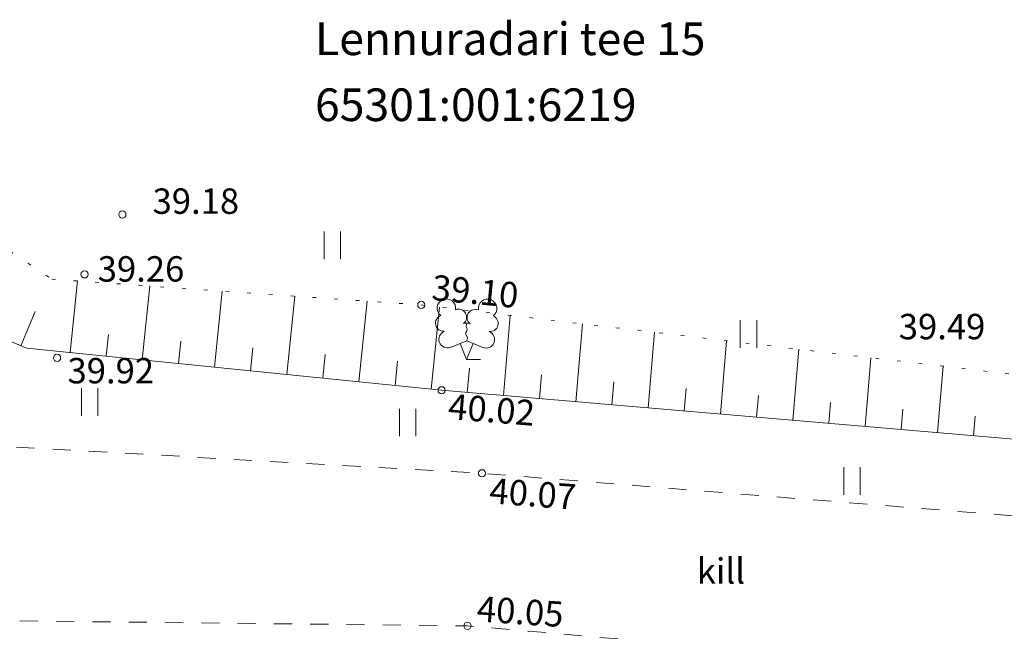
# Model space of a CAD drawing. Units: metres. Extents: x 548611 to 552617, y 6585542 to 6586413.
# Drawn here: x 550103 to 550130, y 6586041 to 6586058 of the extents above; entities that cross this region are included whole.
import ezdxf
from ezdxf.enums import TextEntityAlignment as Align

# ---------------------------------------------------------------- set-up
doc = ezdxf.new("R2010")
doc.units = ezdxf.units.M
for name, pattern in [('KRUUSKILL', [2, 1, -1]), ('NOLVAALL', [1.2, 0.2, -1]), ('NOLVAKRIIPS', [0.2, 0.1, 0.1]), ('NOLVAPEAL', [0.2, 0.1, 0.1])]:
    doc.linetypes.add(name, pattern=pattern)
for name, color, linetype in [('HALJASTUS', 3, 'Continuous'), ('PIIR', 32, 'Continuous'), ('PUU', 7, 'Continuous'), ('RELJEEF', 34, 'Continuous'), ('TEE', 7, 'Continuous')]:
    doc.layers.add(name, color=color, linetype=linetype)
doc.layers.add('KORGUS-EH2000', color=2, linetype='Continuous', lineweight=0)
doc.styles.add('romans', font='romans.shx')
doc.styles.add('Style-INTL_ISO', font='INTL_ISO.shx')
doc.styles.add('Style-INTL_ISO_ITALIC', font='INTL_ISO_ITALIC.shx')

# ---------------------------------------------------------------- blocks, each defined once
blk = doc.blocks.new('LEHTP2_9')
at = {"layer": 'PUU', "linetype": 'Continuous', "lineweight": 0}
for p, q in [((-0.88, 0.67), (0.01, 1.02)), ((0, 0), (-0.35, 0.88)), ((0, 0), (0.36, 0.88)), ((0.01, 1.02), (0.89, 0.66)), ((0.76, 0), (0, 0))]:
    blk.add_line(p, q, dxfattribs=at)
at = {"layer": 'PUU', "linetype": 'Continuous', "lineweight": 0, "flags": 128}
blk.add_lwpolyline([(0.01, 2.01), (-0.03, 1.86), (-0.03, 1.82), (-0.01, 1.76), (0.03, 1.69), (0.04, 1.65), (0.01, 1.58), (-0.04, 1.48), (-0.05, 1.43), (-0.04, 1.4), (-0.02, 1.34), (0.05, 1.22), (0.06, 1.18), (0.05, 1.14), (0.02, 1.07), (0.01, 1.02)], dxfattribs=at)
at = {"layer": 'PUU', "linetype": 'Continuous', "lineweight": 0}
for centre, radius, start, end in [((-1.114, 2.828), 0.512, 111.5027, 232.5173), ((-1.114, 2.828), 0.512, 350.4856, 111.5002), ((1.158, 2.811), 0.512, 67.6168, 188.6314), ((1.158, 2.811), 0.512, 306.5997, 67.6143), ((-0.445, 2.327), 0.448, 308.5041, 111.5725), ((0.481, 2.318), 0.45, 67.7016, 230.5126), ((-1.262, 2.005), 0.448, 111.4304, 274.4987), ((1.293, 1.986), 0.448, 264.6183, 67.6866), ((0.008, 1.535), 0.475, 66.7655, 111.5015), ((-1.053, 1.117), 0.475, 111.5014, 291.5004), ((1.07, 1.101), 0.475, 247.6166, 67.6155)]:
    blk.add_arc(centre, radius, start, end, dxfattribs=at)
blk = doc.blocks.new('HEIN_9')
at = {"layer": 'HALJASTUS', "linetype": 'Continuous', "lineweight": 0}
for p, q in [((-0.455, 0.761), (-0.455, -0.761)), ((0.455, 0.761), (0.455, -0.761))]:
    blk.add_line(p, q, dxfattribs=at)
blk = doc.blocks.new('RING02_12')
at = {"layer": 'KORGUS-EH2000', "color": 32, "lineweight": 0}
blk.add_circle((0, 0), 0.2, dxfattribs=at)
blk = doc.blocks.new('HEIN_8')
at = {"layer": 'HALJASTUS', "linetype": 'Continuous', "lineweight": 0}
for p, q in [((-0.455, 0.761), (-0.455, -0.761)), ((0.455, 0.761), (0.455, -0.761))]:
    blk.add_line(p, q, dxfattribs=at)

msp = doc.modelspace()

# ---------------------------------------------------------------- linework, layer by layer
at = {"layer": 'RELJEEF', "linetype": 'NOLVAKRIIPS', "lineweight": 0, "ltscale": 0.5}
for p, q in [((550104.13, 6586049.143), (550104.331, 6586051.118)), ((550106.12, 6586048.94), (550106.327, 6586050.979)), ((550108.11, 6586048.738), (550108.323, 6586050.839)), ((550110.1, 6586048.536), (550110.319, 6586050.7)), ((550112.089, 6586048.334), (550112.315, 6586050.561)), ((550114.079, 6586048.132), (550114.309, 6586050.398)), ((550102.772, 6586049.331), (550103.164, 6586050.272)), ((550116.071, 6586047.958), (550116.26, 6586050.169)), ((550118.064, 6586047.788), (550118.247, 6586049.935)), ((550105.125, 6586049.042), (550105.186, 6586049.644)), ((550120.057, 6586047.618), (550120.235, 6586049.702)), ((550107.115, 6586048.839), (550107.178, 6586049.46)), ((550109.105, 6586048.637), (550109.17, 6586049.277)), ((550122.05, 6586047.448), (550122.222, 6586049.468)), ((550111.094, 6586048.435), (550111.161, 6586049.094)), ((550124.042, 6586047.278), (550124.209, 6586049.235)), ((550126.035, 6586047.109), (550126.197, 6586049.001)), ((550113.084, 6586048.233), (550113.153, 6586048.911)), ((550115.075, 6586048.043), (550115.132, 6586048.716)), ((550128.028, 6586046.939), (550128.184, 6586048.768)), ((550117.068, 6586047.873), (550117.123, 6586048.527)), ((550119.061, 6586047.703), (550119.115, 6586048.338)), ((550121.053, 6586047.533), (550121.106, 6586048.149)), ((550123.046, 6586047.363), (550123.097, 6586047.96)), ((550125.039, 6586047.193), (550125.088, 6586047.771)), ((550127.032, 6586047.024), (550127.079, 6586047.582)), ((550129.024, 6586046.854), (550129.07, 6586047.393))]:
    msp.add_line(p, q, dxfattribs=at)
at = {"layer": 'RELJEEF', "linetype": 'NOLVAALL', "lineweight": 0, "ltscale": 0.5, "flags": 128}
msp.add_lwpolyline([(550094.126, 6586054.703), (550099.511, 6586053.928), (550103.625, 6586051.167)], dxfattribs=at)
at = {"layer": 'RELJEEF', "linetype": 'NOLVAPEAL', "lineweight": 0, "ltscale": 0.5, "flags": 128}
msp.add_lwpolyline([(550102.934, 6586049.264), (550099.417, 6586050.728), (550096.382, 6586052.507), (550094.541, 6586052.354)], dxfattribs=at)
at = {"layer": 'RELJEEF', "linetype": 'NOLVAALL', "lineweight": 0, "ltscale": 0.5}
msp.add_lwpolyline([(550103.625, 6586051.167), (550113.808, 6586050.457), (550133.527, 6586048.14), (550147.361, 6586045.528), (550148.902, 6586045.242)], dxfattribs=at)
at = {"layer": 'RELJEEF', "linetype": 'NOLVAPEAL', "lineweight": 0, "ltscale": 0.5}
msp.add_lwpolyline([(550147.837, 6586044.248), (550133.362, 6586046.484), (550114.368, 6586048.103), (550102.934, 6586049.264)], dxfattribs=at)
at = {"layer": 'TEE', "linetype": 'KRUUSKILL', "lineweight": 0, "ltscale": 0.5, "flags": 128}
for points in [[(550156.949, 6586045.108), (550156.587, 6586044.663), (550153.771, 6586042.627), (550150.309, 6586041.907), (550134.049, 6586044.328), (550115.48, 6586045.815), (550100.698, 6586046.645), (550087.298, 6586045.703), (550070.035, 6586043.548)], [(550069.149, 6586034.852), (550071.448, 6586034.979), (550081.165, 6586037.093), (550085.648, 6586037.89), (550087.091, 6586037.303), (550087.874, 6586035.84), (550087.272, 6586031.36), (550085.515, 6586028.868), (550085.97, 6586026.652), (550088.882, 6586026.268), (550090.778, 6586029.321), (550091.293, 6586032.688), (550091.008, 6586038.225), (550091.91, 6586039.308), (550093.293, 6586040.241), (550097.594, 6586041.178), (550102.01, 6586041.753), (550115.081, 6586041.61), (550124.697, 6586040.771), (550127.018, 6586038.506), (550127.262, 6586035.161), (550126.938, 6586027.718), (550127.836, 6586009.763), (550128.518, 6585997.868), (550129.989, 6585986.4), (550130.731, 6585976.893), (550131.42, 6585962.521), (550132.241, 6585950.077), (550130.877, 6585946.071), (550128.623, 6585944.619), (550113.967, 6585943.164), (550108.989, 6585942.37), (550106.104, 6585941.306), (550095.738, 6585930.42), (550073.996, 6585906.796), (550075.589, 6585904.88), (550097.73, 6585929.17), (550107.184, 6585938.869), (550109.886, 6585940.091), (550113.805, 6585940.666), (550128.927, 6585941.986), (550131.206, 6585941.616), (550132.756, 6585939.293), (550133.887, 6585923.503), (550135.244, 6585901.261), (550134.833, 6585898.578), (550131.263, 6585896.152), (550124.014, 6585895.734), (550116.115, 6585894.004), (550108.726, 6585890.334), (550102.118, 6585883.215), (550092.198, 6585872.525), (550079.435, 6585857.567)]]:
    msp.add_lwpolyline(points, dxfattribs=at)

# ---------------------------------------------------------------- block references
at = {"layer": 'HALJASTUS', "linetype": 'Continuous', "lineweight": 0, "xscale": 0.5, "yscale": 0.5}
for name, p in [('HEIN_8', (550111.358, 6586052.099)), ('HEIN_8', (550122.823, 6586049.657)), ('HEIN_9', (550104.671, 6586047.782)), ('HEIN_8', (550113.43, 6586047.215)), ('HEIN_8', (550125.678, 6586045.602))]:
    msp.add_blockref(name, p, dxfattribs=at)
at = {"layer": 'KORGUS-EH2000', "color": 32, "lineweight": 0, "xscale": 0.5, "yscale": 0.5}
for p in [(550105.57, 6586052.95), (550104.53, 6586051.3), (550113.808, 6586050.457), (550103.77, 6586049), (550114.368, 6586048.103), (550115.48, 6586045.815), (550115.081, 6586041.61)]:
    msp.add_blockref('RING02_12', p, dxfattribs=at)
at = {"layer": 'PUU', "linetype": 'Continuous', "lineweight": 0, "xscale": 0.5, "yscale": 0.5}
msp.add_blockref('LEHTP2_9', (550115.055, 6586048.953), dxfattribs=at)

# ---------------------------------------------------------------- texts
at = {"layer": 'KORGUS-EH2000', "color": 32, "linetype": 'Continuous', "lineweight": 0, "style": 'Style-INTL_ISO_ITALIC'}
for s, p in [('39.18', (550106.403, 6586053.319)), ('39.26', (550104.891, 6586051.45)), ('39.49', (550126.965, 6586049.86)), ('39.92', (550104.059, 6586048.644))]:
    msp.add_text(s, height=0.7, dxfattribs=at).set_placement(p, align=Align.MIDDLE_LEFT)
for s, rotation, p in [(' 39.10', 354.515, (550113.892, 6586050.966)), (' 40.02', 355.3817, (550114.341, 6586047.681)), (' 40.07', 355.7198, (550115.477, 6586045.355)), (' 40.05', 356.1439, (550115.131, 6586042.098))]:
    msp.add_text(s, height=0.7, rotation=rotation, dxfattribs=at).set_placement(p, align=Align.MIDDLE_LEFT)
at = {"layer": 'PIIR', "color": 36, "linetype": 'Continuous', "lineweight": 0, "style": 'Style-INTL_ISO'}
for s, p in [('Lennuradari tee 15', (550110.878, 6586057.794)), ('65301:001:6219', (550110.878, 6586055.976))]:
    msp.add_text(s, height=0.9, rotation=360, dxfattribs=at).set_placement(p, align=Align.MIDDLE_LEFT)
at = {"layer": 'TEE', "linetype": 'Continuous', "lineweight": 0, "insert": (550122.064, 6586043.123), "char_height": 0.7, "attachment_point": 5, "line_spacing_factor": 0.6, "style": 'romans'}
msp.add_mtext('\\FINTL_ISO;kill', dxfattribs=at)

doc.saveas('drawing.dxf')
